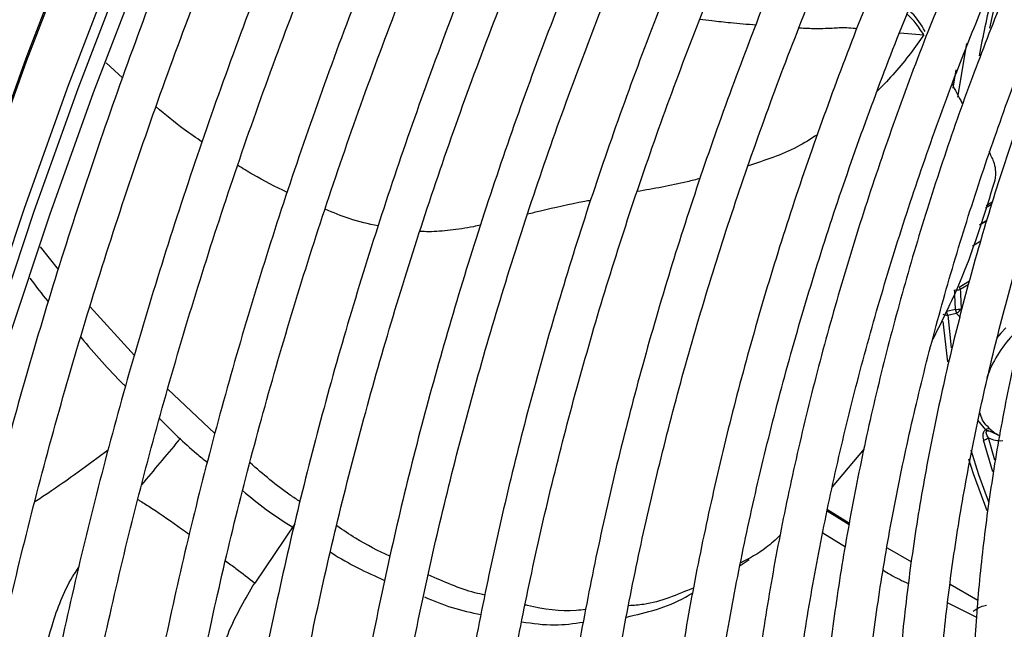
# Model space of a CAD drawing. Units: millimetres. Extents: x 5 to 414, y 3 to 291.
# Drawn here: x 309 to 310, y 98 to 98 of the extents above; entities that cross this region are included whole.
import ezdxf

# ---------------------------------------------------------------- set-up
doc = ezdxf.new("R2010")
doc.units = ezdxf.units.MM

msp = doc.modelspace()

# ---------------------------------------------------------------- linework, layer by layer
at = {"color": 8, "linetype": 'Continuous', "lineweight": 25}
for p, q in [((310.15, 98.458), (310.1859, 98.4547)), ((310.2505, 98.442), (310.2366, 98.3613)), ((308.9795, 98.3903), (308.9549, 98.4127)), ((310.2304, 98.3748), (310.2349, 98.4021)), ((310.2879, 98.1996), (310.2787, 98.194)), ((310.289, 98.203), (310.2798, 98.1974)), ((310.2703, 98.1694), (310.2811, 98.1759)), ((310.2719, 98.1444), (310.2592, 98.1367)), ((310.2392, 98.0753), (310.2546, 98.0847)), ((310.2529, 98.0787), (310.2409, 98.0714)), ((310.2223, 98.033), (310.227, 97.9836)), ((310.2796, 97.8605), (310.2681, 97.8743)), ((310.2899, 97.7973), (310.2757, 97.8449)), ((310.2931, 97.8147), (310.2833, 97.8484)), ((309.2388, 97.7189), (309.1786, 97.6298))]:
    msp.add_line(p, q, dxfattribs=at)
at = {"color": 7, "linetype": 'Continuous', "lineweight": 25}
for p, q in [((310.2807, 98.1748), (310.2699, 98.1682)), ((308.883, 98.1016), (308.8559, 98.1357)), ((308.9976, 97.972), (308.9307, 98.0454)), ((310.2333, 98.0416), (310.2205, 98.0384)), ((310.2223, 98.033), (310.235, 98.0362)), ((310.2221, 97.9627), (310.2153, 98.0235)), ((309.1184, 97.8547), (309.0476, 97.9216)), ((310.2937, 97.8555), (310.2956, 97.8544)), ((310.2955, 97.8541), (310.3005, 97.8514)), ((310.0963, 97.8319), (310.0483, 97.7744)), ((310.0737, 97.7174), (310.0405, 97.738)), ((310.041, 97.7406), (310.0741, 97.7198)), ((310.0341, 97.7051), (310.0679, 97.6842)), ((310.1307, 97.6828), (310.1676, 97.6615)), ((309.9096, 97.6564), (309.9229, 97.6651)), ((310.2258, 97.6279), (310.2676, 97.6038)), ((310.2221, 97.5999), (310.2654, 97.5786))]:
    msp.add_line(p, q, dxfattribs=at)
at = {"color": 8, "linetype": 'Continuous', "lineweight": 25, "flags": 128}
for points in [[(308.3812, 95.9732), (308.3797, 96.0904), (308.3824, 96.2574), (308.3906, 96.4272), (308.4042, 96.5998), (308.4234, 96.7747), (308.448, 96.9519), (308.478, 97.131), (308.5134, 97.3117), (308.5541, 97.4938), (308.6001, 97.677), (308.6513, 97.861), (308.7076, 98.0456), (308.769, 98.2305), (308.8352, 98.4154), (308.9064, 98.6), (308.9822, 98.7841), (309.0627, 98.9674), (309.1477, 99.1496)], [(308.4441, 95.9369), (308.4426, 96.0542), (308.4452, 96.2211), (308.4534, 96.3909), (308.4671, 96.5635), (308.4862, 96.7385), (308.5108, 96.9156), (308.5409, 97.0947), (308.5763, 97.2754), (308.617, 97.4575), (308.663, 97.6407), (308.7142, 97.8247), (308.7705, 98.0093), (308.8318, 98.1942), (308.8981, 98.3791), (308.9692, 98.5638), (309.0451, 98.7479), (309.1256, 98.9311), (309.2105, 99.1134)], [(310.3095, 98.0141), (310.302, 98.006), (310.2957, 97.9982)], [(310.257, 97.8303), (310.2685, 97.7929), (310.2834, 97.7518)]]:
    msp.add_lwpolyline(points, dxfattribs=at)
at = {"color": 7, "linetype": 'Continuous', "lineweight": 25, "flags": 128}
for points in [[(308.7855, 98.0052), (308.8467, 98.1897), (308.9128, 98.3742), (308.9838, 98.5585), (309.0595, 98.7422), (309.1398, 98.9251), (309.2246, 99.1069)], [(308.8091, 97.9999), (308.8701, 98.1841), (308.936, 98.3683), (309.0067, 98.5523), (309.0822, 98.7358), (309.1624, 98.9184), (309.2471, 99.1)], [(308.3798, 96.0772), (308.3797, 96.0995), (308.3824, 96.2661), (308.3905, 96.4356), (308.4042, 96.6078), (308.4233, 96.7824), (308.4478, 96.9592), (308.4778, 97.1378), (308.5131, 97.3182), (308.5538, 97.4999), (308.5997, 97.6827), (308.6507, 97.8663), (308.7069, 98.0506), (308.7681, 98.2351), (308.8343, 98.4196), (308.9052, 98.6038), (308.9809, 98.7875), (309.0613, 98.9704), (309.0922, 99.038)], [(310.2853, 98.465), (310.2898, 98.4857), (310.295, 98.5086)], [(310.2816, 97.7383), (310.2607, 97.794), (310.2537, 97.8161)]]:
    msp.add_lwpolyline(points, dxfattribs=at)
at = {"color": 8, "linetype": 'Continuous', "lineweight": 25}
for centre, radius, start, end in [((312.1542, 98.0715), 1.9174, 166.7661, 169.4243), ((310.302, 97.8864), 0.0424, 243.872, 274.0373)]:
    msp.add_arc(centre, radius, start, end, dxfattribs=at)
at = {"color": 7, "linetype": 'Continuous', "lineweight": 25}
for centre, radius, start, end in [((310.2309, 98.1478), 0.077, 270.7941, 277.4769), ((313.1597, 98.1843), 2.93, 182.2195, 182.7913), ((310.2231, 98.0656), 0.0188, 17.9436, 31.0176), ((313.1586, 98.1845), 2.9198, 182.2196, 182.7913), ((310.2213, 98.0475), 0.0146, 242.0932, 273.9878), ((310.2317, 98.1138), 0.0723, 271.2655, 278.3885), ((310.2264, 98.053), 0.0189, 297.1377, 302.3374), ((310.2257, 98.0543), 0.0204, 302.184, 324.0804), ((310.4403, 97.8858), 0.1678, 135.7962, 161.5952), ((310.2839, 97.8542), 0.00761, 73.9502, 124.4299), ((310.2737, 97.8596), 0.0148, 277.628, 310.5513)]:
    msp.add_arc(centre, radius, start, end, dxfattribs=at)
for points, knots in [([(308.849, 98.9906), (308.8318, 98.9515), (308.7895, 98.8548), (308.7267, 98.6998), (308.6601, 98.526), (308.598, 98.3519), (308.5404, 98.1778), (308.4873, 98.0039), (308.4388, 97.8305), (308.395, 97.6579), (308.3559, 97.4861), (308.3215, 97.3156), (308.2922, 97.1464), (308.2682, 96.9855), (308.2565, 96.8821), (308.251, 96.8337)], [0, 0, 0, 0, 0.054141, 0.133749, 0.213359, 0.292972, 0.372588, 0.452208, 0.531831, 0.611458, 0.69109, 0.770727, 0.850368, 0.930014, 1, 1, 1, 1]), ([(308.3099, 96.7997), (308.3156, 96.8516), (308.3273, 96.958), (308.3512, 97.1214), (308.3799, 97.2889), (308.4135, 97.458), (308.4518, 97.6282), (308.4949, 97.7995), (308.5427, 97.9716), (308.595, 98.1442), (308.6519, 98.3171), (308.7132, 98.4901), (308.779, 98.6628), (308.8422, 98.8196), (308.8853, 98.9185), (308.9035, 98.9601)], [0, 0, 0, 0, 0.075123, 0.15396, 0.232802, 0.311648, 0.390499, 0.469354, 0.548213, 0.627076, 0.705942, 0.784812, 0.863685, 0.942561, 1, 1, 1, 1]), ([(309.1654, 98.8597), (309.1432, 98.8078), (309.0973, 98.7005), (309.0329, 98.537), (308.9713, 98.3698), (308.9141, 98.2025), (308.8614, 98.0354), (308.8133, 97.8687), (308.7698, 97.7026), (308.7311, 97.5373), (308.6971, 97.3732), (308.6679, 97.2104), (308.644, 97.0494), (308.6292, 96.9353), (308.6238, 96.8756), (308.6232, 96.8683)], [0, 0, 0, 0, 0.077681, 0.160456, 0.243234, 0.326015, 0.4088, 0.49159, 0.574384, 0.657183, 0.739988, 0.822798, 0.905614, 0.988436, 1, 1, 1, 1]), ([(308.6885, 96.8918), (308.6918, 96.9232), (308.7007, 97.0068), (308.7206, 97.1449), (308.7477, 97.3055), (308.7797, 97.4677), (308.8165, 97.6312), (308.858, 97.7957), (308.9041, 97.9609), (308.9549, 98.1267), (309.0102, 98.2927), (309.0698, 98.4588), (309.1341, 98.6245), (309.1862, 98.7524), (309.2182, 98.8246), (309.2259, 98.842)], [0, 0, 0, 0, 0.050454, 0.13433, 0.218212, 0.302099, 0.385991, 0.469888, 0.553791, 0.637698, 0.721609, 0.805525, 0.889444, 0.973366, 1, 1, 1, 1]), ([(309.3042, 98.8213), (309.2841, 98.7744), (309.2409, 98.6734), (309.1797, 98.5176), (309.1196, 98.3544), (309.064, 98.191), (309.0128, 98.0278), (308.9663, 97.865), (308.9245, 97.7029), (308.8873, 97.5417), (308.855, 97.3817), (308.8276, 97.223), (308.8054, 97.0716), (308.7949, 96.9741), (308.7899, 96.9282)], [0, 0, 0, 0, 0.073797, 0.158822, 0.243849, 0.32888, 0.413916, 0.498956, 0.584002, 0.669053, 0.75411, 0.839174, 0.924244, 1, 1, 1, 1]), ([(308.8551, 96.9516), (308.8562, 96.9627), (308.8622, 97.0245), (308.8779, 97.1391), (308.9025, 97.2952), (308.9324, 97.4532), (308.9669, 97.6124), (309.0062, 97.7727), (309.0501, 97.9338), (309.0987, 98.0955), (309.1518, 98.2576), (309.2093, 98.4197), (309.2714, 98.5816), (309.3226, 98.7082), (309.3545, 98.7805), (309.3628, 98.7993)], [0, 0, 0, 0, 0.018824, 0.10524, 0.191662, 0.278089, 0.364523, 0.450962, 0.537407, 0.623857, 0.710312, 0.796772, 0.883235, 0.969703, 1, 1, 1, 1]), ([(309.4398, 98.7752), (309.4219, 98.7332), (309.3814, 98.6385), (309.3235, 98.4904), (309.2652, 98.3312), (309.2114, 98.1718), (309.1621, 98.0127), (309.1175, 97.854), (309.0775, 97.6961), (309.0422, 97.539), (309.0117, 97.3832), (308.9863, 97.2289), (308.9679, 97.0971), (308.96, 97.0176), (308.957, 96.9882)], [0, 0, 0, 0, 0.069903, 0.157738, 0.245578, 0.333422, 0.42127, 0.509125, 0.596985, 0.684851, 0.772724, 0.860604, 0.948492, 1, 1, 1, 1]), ([(309.0217, 97.0115), (309.0267, 97.0551), (309.0373, 97.1485), (309.0596, 97.2942), (309.0872, 97.4476), (309.1197, 97.6026), (309.1569, 97.7586), (309.1989, 97.9156), (309.2454, 98.0732), (309.2965, 98.2311), (309.352, 98.3892), (309.4122, 98.547), (309.4614, 98.6696), (309.492, 98.7391), (309.4996, 98.7565)], [0, 0, 0, 0, 0.077998, 0.167203, 0.256414, 0.345632, 0.434857, 0.524087, 0.613324, 0.702566, 0.791814, 0.881066, 0.970322, 1, 1, 1, 1]), ([(309.5755, 98.7296), (309.5586, 98.6898), (309.5199, 98.5986), (309.4643, 98.4554), (309.4081, 98.3003), (309.3565, 98.1451), (309.3093, 97.9902), (309.2668, 97.8357), (309.229, 97.682), (309.196, 97.5294), (309.1676, 97.378), (309.1446, 97.2283), (309.13, 97.1182), (309.1246, 97.0588), (309.1236, 97.0481)], [0, 0, 0, 0, 0.0704124, 0.1613288, 0.2522495, 0.3431751, 0.4341063, 0.5250436, 0.6159877, 0.7069391, 0.7978982, 0.8888653, 0.9798406, 1, 1, 1, 1]), ([(309.1888, 97.0715), (309.1918, 97.0993), (309.1998, 97.1754), (309.2184, 97.3022), (309.2441, 97.4512), (309.2747, 97.6018), (309.3101, 97.7535), (309.3502, 97.9062), (309.3949, 98.0596), (309.4442, 98.2133), (309.4979, 98.3672), (309.5563, 98.5209), (309.6026, 98.6365), (309.6307, 98.7006), (309.6365, 98.7138)], [0, 0, 0, 0, 0.05304, 0.145309, 0.237585, 0.329868, 0.422158, 0.514456, 0.60676, 0.699071, 0.791387, 0.883709, 0.976035, 1, 1, 1, 1]), ([(309.713, 98.6883), (309.6955, 98.6466), (309.6569, 98.555), (309.6024, 98.4126), (309.5486, 98.2617), (309.4994, 98.1108), (309.4547, 97.9602), (309.4146, 97.8102), (309.3793, 97.661), (309.3487, 97.5129), (309.3231, 97.3662), (309.3033, 97.231), (309.2944, 97.1457), (309.2904, 97.108)], [0, 0, 0, 0, 0.078373, 0.17246, 0.266552, 0.36065, 0.454755, 0.548866, 0.642985, 0.737113, 0.831249, 0.925395, 1, 1, 1, 1]), ([(309.3556, 97.1314), (309.357, 97.1465), (309.3632, 97.2084), (309.3789, 97.3194), (309.4028, 97.4639), (309.4319, 97.61), (309.4656, 97.7574), (309.5041, 97.9057), (309.5472, 98.0548), (309.5949, 98.2042), (309.6469, 98.3538), (309.7038, 98.5032), (309.746, 98.6091), (309.7705, 98.6648), (309.7732, 98.671)], [0, 0, 0, 0, 0.030838, 0.126505, 0.22218, 0.317863, 0.413555, 0.509255, 0.604962, 0.700676, 0.796397, 0.892124, 0.987856, 1, 1, 1, 1]), ([(309.849, 98.6436), (309.8303, 98.5986), (309.7915, 98.505), (309.7378, 98.3622), (309.6867, 98.2156), (309.6403, 98.0691), (309.5984, 97.9231), (309.5612, 97.7776), (309.5287, 97.6332), (309.5009, 97.4898), (309.4784, 97.3482), (309.4639, 97.2408), (309.4585, 97.1814), (309.4573, 97.1679)], [0, 0, 0, 0, 0.090578, 0.188406, 0.286241, 0.384083, 0.481932, 0.579789, 0.677655, 0.775532, 0.873418, 0.971315, 1, 1, 1, 1]), ([(309.5223, 97.1936), (309.5227, 97.1983), (309.5274, 97.2483), (309.541, 97.3458), (309.5634, 97.4857), (309.5911, 97.6274), (309.6234, 97.7703), (309.6605, 97.9142), (309.7022, 98.0588), (309.7484, 98.2039), (309.7992, 98.3491), (309.8531, 98.4916), (309.8922, 98.5854), (309.9112, 98.631)], [0, 0, 0, 0, 0.01027, 0.109724, 0.209188, 0.308661, 0.408143, 0.507634, 0.607134, 0.706643, 0.806158, 0.905681, 1, 1, 1, 1]), ([(309.9875, 98.6041), (309.9851, 98.5986), (309.9624, 98.5461), (309.9233, 98.446), (309.8707, 98.3041), (309.8229, 98.162), (309.7796, 98.0202), (309.7409, 97.8788), (309.7069, 97.7382), (309.6776, 97.5987), (309.6533, 97.4606), (309.6352, 97.3367), (309.6273, 97.2599), (309.6241, 97.2278)], [0, 0, 0, 0, 0.011923, 0.113576, 0.215235, 0.316901, 0.418575, 0.520258, 0.621951, 0.723654, 0.825369, 0.927096, 1, 1, 1, 1]), ([(309.6886, 97.251), (309.6937, 97.2944), (309.7041, 97.3821), (309.7258, 97.5167), (309.7522, 97.6538), (309.7834, 97.7922), (309.8193, 97.9316), (309.8598, 98.0717), (309.9049, 98.2122), (309.9546, 98.3529), (310.0019, 98.4774), (310.0345, 98.5547), (310.0474, 98.5854)], [0, 0, 0, 0, 0.101254, 0.205016, 0.30879, 0.412574, 0.516368, 0.620173, 0.723987, 0.827809, 0.931639, 1, 1, 1, 1]), ([(310.1248, 98.5612), (310.118, 98.5451), (310.0919, 98.4836), (310.0508, 98.3759), (310.0018, 98.2386), (309.9575, 98.1012), (309.9177, 97.9642), (309.8826, 97.8278), (309.8523, 97.6924), (309.8266, 97.5581), (309.8064, 97.4255), (309.7944, 97.3353), (309.7907, 97.29), (309.7905, 97.2876)], [0, 0, 0, 0, 0.037516, 0.14376, 0.250012, 0.356273, 0.462543, 0.568824, 0.675117, 0.781423, 0.887743, 0.994076, 1, 1, 1, 1]), ([(309.8556, 97.311), (309.86, 97.3493), (309.8694, 97.4305), (309.8897, 97.5569), (309.9152, 97.6894), (309.9455, 97.8232), (309.9805, 97.958), (310.0202, 98.0934), (310.0643, 98.2293), (310.1132, 98.3652), (310.1533, 98.4697), (310.1785, 98.5287), (310.1844, 98.5426)], [0, 0, 0, 0, 0.09698, 0.205616, 0.314264, 0.422925, 0.531597, 0.640281, 0.748976, 0.85768, 0.966393, 1, 1, 1, 1]), ([(310.2213, 98.531), (310.2105, 98.5048), (310.1816, 98.4345), (310.1394, 98.3197), (310.0944, 98.1871), (310.0541, 98.0547), (310.0184, 97.9228), (309.9874, 97.7918), (309.9611, 97.6618), (309.9398, 97.5333), (309.9237, 97.4118), (309.9172, 97.3343), (309.9141, 97.2982)], [0, 0, 0, 0, 0.063105, 0.168694, 0.274291, 0.379898, 0.485516, 0.591148, 0.696793, 0.802453, 0.908129, 1, 1, 1, 1]), ([(310.3533, 95.8975), (310.3461, 95.9047), (310.3189, 95.9315), (310.276, 95.9838), (310.2249, 96.0541), (310.1782, 96.1302), (310.136, 96.2112), (310.0983, 96.2971), (310.0651, 96.3877), (310.0366, 96.4828), (310.0129, 96.5822), (309.9939, 96.6856), (309.9798, 96.7928), (309.9706, 96.9035), (309.9662, 97.0176), (309.9668, 97.1347), (309.9723, 97.2545), (309.9827, 97.3768), (309.998, 97.5012), (310.0182, 97.6275), (310.0432, 97.7554), (310.0729, 97.8845), (310.1073, 98.0146), (310.1464, 98.1453), (310.1901, 98.2763), (310.2343, 98.3981), (310.2659, 98.4759), (310.2799, 98.5102)], [0, 0, 0, 0, 0.015259, 0.056967, 0.098613, 0.140196, 0.181718, 0.223187, 0.264612, 0.306001, 0.347363, 0.388707, 0.430038, 0.471361, 0.512682, 0.554001, 0.595323, 0.636647, 0.677975, 0.719309, 0.760647, 0.801991, 0.84334, 0.884694, 0.926052, 0.967415, 1, 1, 1, 1]), ([(310.3041, 98.5073), (310.2888, 98.4687), (310.2569, 98.3877), (310.2137, 98.2639), (310.1732, 98.1364), (310.1374, 98.0093), (310.1062, 97.8828), (310.0799, 97.7575), (310.0583, 97.6334), (310.0417, 97.5111), (310.03, 97.3906), (310.0233, 97.2725), (310.0216, 97.1569), (310.025, 97.0441), (310.0333, 96.9345), (310.0466, 96.8283), (310.065, 96.7257), (310.0882, 96.6272), (310.1164, 96.5328), (310.1493, 96.4429), (310.187, 96.3578), (310.2294, 96.2775), (310.2762, 96.2024), (310.3274, 96.1327), (310.3829, 96.0685), (310.4424, 96.01), (310.5058, 95.9573), (310.5731, 95.9107), (310.6421, 95.8705), (310.6903, 95.8491), (310.7136, 95.8387)], [0, 0, 0, 0, 0.032735, 0.06871, 0.10469, 0.140673, 0.176662, 0.212656, 0.248655, 0.28466, 0.320671, 0.356688, 0.39271, 0.428737, 0.464767, 0.500797, 0.536824, 0.572843, 0.608848, 0.644833, 0.68079, 0.71671, 0.752585, 0.788407, 0.824173, 0.859883, 0.89554, 0.931156, 0.966745, 1, 1, 1, 1]), ([(310.4192, 96.1238), (310.4113, 96.1322), (310.3849, 96.1603), (310.3443, 96.214), (310.2974, 96.2845), (310.2552, 96.3605), (310.2174, 96.4414), (310.1841, 96.527), (310.1555, 96.6172), (310.1316, 96.7118), (310.1125, 96.8104), (310.0982, 96.9129), (310.0888, 97.0189), (310.0843, 97.1283), (310.0846, 97.2407), (310.0899, 97.3559), (310.1001, 97.4735), (310.1152, 97.5933), (310.1352, 97.7149), (310.16, 97.838), (310.1895, 97.9624), (310.2237, 98.0876), (310.2624, 98.2134), (310.3059, 98.3394), (310.341, 98.4341), (310.3629, 98.4866), (310.3673, 98.4972)], [0, 0, 0, 0, 0.018981, 0.063393, 0.107729, 0.15199, 0.196184, 0.24032, 0.28441, 0.328465, 0.372496, 0.416509, 0.460514, 0.504513, 0.548512, 0.592512, 0.636516, 0.680525, 0.72454, 0.768561, 0.812589, 0.856622, 0.900661, 0.944706, 0.988754, 1, 1, 1, 1]), ([(310.3916, 98.4934), (310.3852, 98.4776), (310.3624, 98.4211), (310.3277, 98.3236), (310.2876, 98.2013), (310.2523, 98.0792), (310.2216, 97.9578), (310.1957, 97.8374), (310.1746, 97.7182), (310.1584, 97.6007), (310.1472, 97.4852), (310.1409, 97.3719), (310.1397, 97.2611), (310.1435, 97.1533), (310.1523, 97.0486), (310.1661, 96.9473), (310.1849, 96.8498), (310.2086, 96.7564), (310.2372, 96.6672), (310.2705, 96.5826), (310.3086, 96.5028), (310.3513, 96.428), (310.3984, 96.3585), (310.4499, 96.2944), (310.5055, 96.2359), (310.5651, 96.1833), (310.6283, 96.1364), (310.6956, 96.0963), (310.7435, 96.0711), (310.7698, 96.061), (310.7715, 96.0604)], [0, 0, 0, 0, 0.0147314, 0.0525938, 0.0904603, 0.1283318, 0.1662088, 0.204092, 0.2419818, 0.2798786, 0.3177826, 0.3556935, 0.3936109, 0.4315336, 0.4694597, 0.5073856, 0.5453066, 0.5832167, 0.6211085, 0.658973, 0.6968, 0.7345789, 0.7723, 0.8099559, 0.8475437, 0.8850666, 0.9225347, 0.9599648, 0.9973785, 1, 1, 1, 1]), ([(310.188, 98.4599), (310.1818, 98.4703), (310.1744, 98.4831), (310.1648, 98.4902), (310.163, 98.4914)], [0, 0, 0, 0, 0.822509, 1, 1, 1, 1]), ([(310.509, 96.3234), (310.4924, 96.3426), (310.4586, 96.3815), (310.413, 96.447), (310.371, 96.5179), (310.3336, 96.594), (310.3006, 96.6748), (310.2723, 96.7603), (310.2486, 96.8501), (310.2297, 96.9441), (310.2157, 97.0419), (310.2064, 97.1434), (310.2021, 97.2481), (310.2027, 97.3559), (310.2082, 97.4665), (310.2186, 97.5795), (310.2339, 97.6945), (310.2541, 97.8114), (310.279, 97.9297), (310.3087, 98.0491), (310.3429, 98.1693), (310.3819, 98.29), (310.4191, 98.3948), (310.4449, 98.4591), (310.4546, 98.4834)], [0, 0, 0, 0, 0.045515, 0.092181, 0.138756, 0.185247, 0.231664, 0.278023, 0.324337, 0.37062, 0.416881, 0.46313, 0.509374, 0.555617, 0.601861, 0.64811, 0.694365, 0.740627, 0.786896, 0.833173, 0.879457, 0.925748, 0.972045, 1, 1, 1, 1]), ([(310.4786, 98.4796), (310.4643, 98.4418), (310.4353, 98.365), (310.3971, 98.2492), (310.3628, 98.1325), (310.3333, 98.0164), (310.3084, 97.9013), (310.2885, 97.7875), (310.2734, 97.6753), (310.2633, 97.5651), (310.2582, 97.4572), (310.2581, 97.3519), (310.263, 97.2496), (310.2729, 97.1505), (310.2879, 97.055), (310.3078, 96.9633), (310.3327, 96.8758), (310.3624, 96.7926), (310.3968, 96.7142), (310.4359, 96.6407), (310.4795, 96.5724), (310.5275, 96.5094), (310.5797, 96.4521), (310.6359, 96.4005), (310.6959, 96.3547), (310.7598, 96.3157), (310.8045, 96.2915), (310.8287, 96.2822), (310.8293, 96.2819)], [0, 0, 0, 0, 0.038912, 0.078992, 0.119078, 0.159171, 0.199271, 0.239379, 0.279496, 0.319622, 0.359756, 0.399897, 0.440045, 0.480196, 0.520345, 0.560486, 0.60061, 0.640708, 0.680766, 0.720771, 0.760712, 0.800576, 0.840358, 0.88006, 0.919692, 0.959274, 0.998832, 1, 1, 1, 1]), ([(310.2289, 98.3805), (310.233, 98.3723), (310.2381, 98.3621), (310.2437, 98.3522), (310.2447, 98.3503)], [0, 0, 0, 0, 0.809982, 1, 1, 1, 1]), ([(310.2838, 98.2796), (310.2864, 98.2745), (310.2908, 98.2657), (310.2948, 98.2506), (310.2936, 98.2413), (310.2929, 98.2358)], [0, 0, 0, 0, 0.358128, 0.617128, 1, 1, 1, 1]), ([(310.2929, 98.2358), (310.2775, 98.1858), (310.251, 98.0999), (310.2148, 98.0272), (310.1996, 97.9967)], [0, 0, 0, 0, 0.581351, 1, 1, 1, 1]), ([(308.8403, 98.0884), (308.8491, 98.0765), (308.8581, 98.0643), (308.8676, 98.0538), (308.8678, 98.0536)], [0, 0, 0, 0, 0.97915, 1, 1, 1, 1]), ([(308.9168, 97.9997), (308.9377, 97.975), (308.9599, 97.9489), (308.9832, 97.9269), (308.9844, 97.9257)], [0, 0, 0, 0, 0.9460889, 1, 1, 1, 1]), ([(309.0355, 97.8773), (309.0537, 97.8589), (309.0773, 97.8352), (309.1019, 97.8159), (309.1074, 97.8115)], [0, 0, 0, 0, 0.7732549, 1, 1, 1, 1]), ([(310.2796, 97.8605), (310.2788, 97.86), (310.2772, 97.859), (310.2758, 97.8567), (310.2744, 97.8519), (310.2751, 97.8479), (310.2757, 97.8449)], [0, 0, 0, 0, 0.124105, 0.273163, 0.450892, 1, 1, 1, 1]), ([(309.247, 97.7523), (309.242, 97.7555), (309.2164, 97.7722), (309.1915, 97.7935), (309.1716, 97.8107)], [0, 0, 0, 0, 0.196511, 1, 1, 1, 1]), ([(309.1604, 97.7689), (309.1721, 97.7591), (309.1974, 97.738), (309.2234, 97.7217), (309.2374, 97.713)], [0, 0, 0, 0, 0.462633, 1, 1, 1, 1]), ([(309.3822, 97.67), (309.3648, 97.6783), (309.3379, 97.6913), (309.3115, 97.7094), (309.3021, 97.7159)], [0, 0, 0, 0, 0.6425854, 1, 1, 1, 1]), ([(309.97, 97.7018), (309.9629, 97.6952), (309.9439, 97.6775), (309.9233, 97.6668), (309.9103, 97.6601)], [0, 0, 0, 0, 0.369957, 1, 1, 1, 1]), ([(309.2929, 97.6763), (309.2935, 97.6759), (309.3199, 97.6584), (309.3469, 97.6461), (309.3732, 97.6342)], [0, 0, 0, 0, 0.025116, 1, 1, 1, 1]), ([(310.1252, 97.649), (310.1286, 97.6468), (310.1408, 97.6391), (310.1538, 97.6332), (310.1631, 97.629)], [0, 0, 0, 0, 0.287139, 1, 1, 1, 1]), ([(309.5253, 97.6115), (309.5202, 97.6127), (309.4916, 97.6193), (309.4633, 97.6318), (309.44, 97.6421)], [0, 0, 0, 0, 0.178505, 1, 1, 1, 1]), ([(309.8398, 97.6228), (309.8149, 97.6121), (309.7829, 97.5982), (309.7493, 97.5961), (309.7417, 97.5956)], [0, 0, 0, 0, 0.7759302, 1, 1, 1, 1]), ([(309.4343, 97.6088), (309.4481, 97.603), (309.4765, 97.5912), (309.505, 97.5854), (309.5197, 97.5824)], [0, 0, 0, 0, 0.487006, 1, 1, 1, 1]), ([(309.7384, 97.5786), (309.7686, 97.5855), (309.8027, 97.5933), (309.8346, 97.613), (309.8384, 97.6152)], [0, 0, 0, 0, 0.883424, 1, 1, 1, 1]), ([(309.6768, 97.5898), (309.6722, 97.5893), (309.6434, 97.5864), (309.6128, 97.5901), (309.587, 97.5964), (309.5858, 97.5967)], [0, 0, 0, 0, 0.1554043, 0.9605811, 1, 1, 1, 1]), ([(309.5809, 97.5714), (309.5973, 97.5691), (309.6285, 97.5646), (309.659, 97.5689), (309.6735, 97.5709)], [0, 0, 0, 0, 0.525543, 1, 1, 1, 1])]:
    msp.add_open_spline(points, degree=3, knots=knots, dxfattribs=at)
at = {"color": 8, "linetype": 'Continuous', "lineweight": 25}
for points, knots in [([(310.1859, 98.4547), (310.1818, 98.4613), (310.1745, 98.4731), (310.1651, 98.4821), (310.1609, 98.486)], [0, 0, 0, 0, 0.557108, 1, 1, 1, 1]), ([(309.849, 98.4783), (309.855, 98.4776), (309.8701, 98.4758), (309.898, 98.4729), (309.9204, 98.471), (309.9333, 98.4699)], [0, 0, 0, 0, 0.21889, 0.550221, 1, 1, 1, 1]), ([(309.9984, 98.4654), (310.0028, 98.4652), (310.0089, 98.4649), (310.0169, 98.4646), (310.022, 98.4645), (310.0256, 98.4645), (310.0318, 98.4645), (310.0396, 98.4647), (310.0508, 98.4652), (310.0655, 98.4664), (310.0774, 98.4652), (310.0856, 98.4644)], [0, 0, 0, 0, 0.163259, 0.225628, 0.287634, 0.349213, 0.35382, 0.507863, 0.62608, 0.74384, 1, 1, 1, 1]), ([(310.1859, 98.4547), (310.1793, 98.4453), (310.1654, 98.4255), (310.1422, 98.3976), (310.1253, 98.3789), (310.1159, 98.3705), (310.1158, 98.3703)], [0, 0, 0, 0, 0.303408, 0.639987, 0.993036, 1, 1, 1, 1]), ([(309.0996, 98.2935), (309.0905, 98.2997), (309.0668, 98.3158), (309.0441, 98.3346), (309.0302, 98.3463)], [0, 0, 0, 0, 0.383021, 1, 1, 1, 1]), ([(310.026, 98.3045), (310.0158, 98.2981), (309.9825, 98.2773), (309.9466, 98.2659), (309.9218, 98.2579)], [0, 0, 0, 0, 0.305563, 1, 1, 1, 1]), ([(309.2277, 98.2178), (309.2102, 98.2262), (309.1849, 98.2385), (309.1605, 98.2538), (309.1529, 98.2586)], [0, 0, 0, 0, 0.688591, 1, 1, 1, 1]), ([(309.8495, 98.2388), (309.8429, 98.2371), (309.8107, 98.2286), (309.7793, 98.2232), (309.7544, 98.2189)], [0, 0, 0, 0, 0.204088, 1, 1, 1, 1]), ([(309.6843, 98.2056), (309.6814, 98.2051), (309.6551, 98.2001), (309.6234, 98.1932), (309.5959, 98.1865), (309.5894, 98.1849)], [0, 0, 0, 0, 0.088601, 0.784617, 1, 1, 1, 1]), ([(309.3646, 98.1672), (309.35, 98.1703), (309.3233, 98.1761), (309.2968, 98.1874), (309.2848, 98.1925)], [0, 0, 0, 0, 0.5449327, 1, 1, 1, 1]), ([(309.5189, 98.1684), (309.5153, 98.1676), (309.4999, 98.1643), (309.474, 98.1605), (309.4472, 98.1581), (309.432, 98.1588), (309.4275, 98.159)], [0, 0, 0, 0, 0.119038, 0.507901, 0.857783, 1, 1, 1, 1]), ([(310.235, 98.0362), (310.2362, 98.0348), (310.238, 98.0326), (310.2399, 98.0304), (310.2405, 98.0296)], [0, 0, 0, 0, 0.638535, 1, 1, 1, 1]), ([(310.286, 97.8615), (310.2816, 97.8658), (310.2739, 97.8733), (310.2716, 97.8824), (310.2706, 97.8862)], [0, 0, 0, 0, 0.578997, 1, 1, 1, 1]), ([(310.2796, 97.8605), (310.2803, 97.86), (310.2821, 97.8588), (310.287, 97.8584), (310.291, 97.856), (310.2943, 97.8546), (310.296, 97.8538), (310.2963, 97.8537)], [0, 0, 0, 0, 0.138819, 0.373648, 0.659841, 0.940919, 1, 1, 1, 1]), ([(310.2833, 97.8484), (310.2822, 97.8503), (310.2805, 97.8531), (310.28, 97.8565), (310.2803, 97.858), (310.2807, 97.8586), (310.2814, 97.859), (310.2818, 97.8591), (310.2824, 97.8592), (310.2836, 97.8591), (310.2864, 97.8583), (310.2905, 97.8563), (310.2939, 97.8548), (310.2957, 97.854)], [0, 0, 0, 0, 0.297885, 0.4154, 0.457019, 0.492442, 0.50585, 0.519199, 0.533265, 0.548465, 0.62076, 0.789879, 1, 1, 1, 1]), ([(310.286, 97.8615), (310.287, 97.8606), (310.2892, 97.8587), (310.2912, 97.8568), (310.293, 97.8559), (310.2937, 97.8555)], [0, 0, 0, 0, 0.325385, 0.745017, 1, 1, 1, 1]), ([(309.0668, 97.8476), (309.0657, 97.8463), (309.0462, 97.8231), (309.0267, 97.7997), (309.0083, 97.7776)], [0, 0, 0, 0, 0.055768, 1, 1, 1, 1]), ([(308.958, 97.8299), (308.9279, 97.8075), (308.8914, 97.7804), (308.8542, 97.7562), (308.8477, 97.752)], [0, 0, 0, 0, 0.826048, 1, 1, 1, 1]), ([(309.0028, 97.7556), (309.0041, 97.7548), (309.0105, 97.7509), (309.0339, 97.7359), (309.0577, 97.7193), (309.0762, 97.7059), (309.08, 97.7032)], [0, 0, 0, 0, 0.055667, 0.261246, 0.848025, 1, 1, 1, 1]), ([(308.8513, 97.3558), (308.8503, 97.3678), (308.8477, 97.3995), (308.8505, 97.4519), (308.8587, 97.5122), (308.8757, 97.5769), (308.8943, 97.625), (308.9115, 97.65), (308.9138, 97.6535)], [0, 0, 0, 0, 0.118102, 0.312162, 0.509074, 0.706353, 0.959649, 1, 1, 1, 1]), ([(309.1349, 97.6632), (309.1401, 97.6593), (309.1551, 97.6482), (309.1693, 97.6371), (309.1786, 97.6298)], [0, 0, 0, 0, 0.3469937, 1, 1, 1, 1]), ([(309.1496, 97.257), (309.1402, 97.2785), (309.1209, 97.3229), (309.1104, 97.3993), (309.1154, 97.4794), (309.1371, 97.5593), (309.1648, 97.6063), (309.1786, 97.6298)], [0, 0, 0, 0, 0.184491, 0.381367, 0.587578, 0.793789, 1, 1, 1, 1]), ([(310.2602, 97.5875), (310.2641, 97.59), (310.2705, 97.5942), (310.2776, 97.5958), (310.2804, 97.5964)], [0, 0, 0, 0, 0.604416, 1, 1, 1, 1])]:
    msp.add_open_spline(points, degree=3, knots=knots, dxfattribs=at)
at = {"color": 7, "linetype": 'Continuous', "lineweight": 25}
for points in [[(310.2223, 98.033), (310.222, 98.0338), (310.2213, 98.0354), (310.2208, 98.0374), (310.2205, 98.0384)], [(310.2333, 98.0416), (310.2335, 98.0406), (310.2341, 98.0387), (310.2347, 98.037), (310.235, 98.0362)]]:
    msp.add_open_spline(points, degree=3, dxfattribs=at)

doc.saveas('drawing.dxf')
